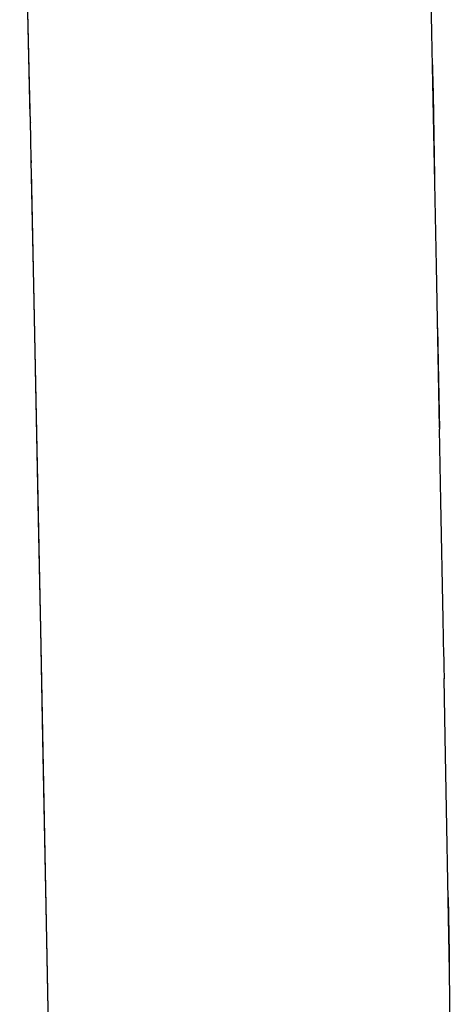
# Model space of a CAD drawing. Units: millimetres. Extents: x -604 to 23516, y 44 to 16109.
# Drawn here: x 12461 to 12488, y 4233 to 4294 of the extents above; entities that cross this region are included whole.
import ezdxf

# ---------------------------------------------------------------- set-up
doc = ezdxf.new("R2010")
doc.units = ezdxf.units.MM
doc.layers.add('______', color=7, linetype='Continuous')

# ---------------------------------------------------------------- blocks, each defined once
blk = doc.blocks.new('A$C1C164C05')
at = {"layer": '______'}
for p, q in [((1302.174, 717.442), (1287.733, 717.199)), ((1265.905, 716.812), (1258.586, 716.676)), ((1268.205, 716.853), (1265.905, 716.812)), ((1268.228, 716.853), (1268.853, 716.865)), ((1268.853, 716.865), (1269.603, 716.878)), ((1273.203, 716.944), (1269.585, 716.878)), ((1287.733, 717.199), (1273.203, 716.944)), ((1283.145, 717.118), (1286.6, 717.179)), ((1286.6, 717.179), (1287.335, 717.192)), ((1229.541, 716.11), (1215.19, 715.813)), ((1244.005, 716.398), (1229.541, 716.11)), ((1231.157, 716.142), (1233.334, 716.187)), ((1233.334, 716.187), (1238.464, 716.287)), ((1254.021, 716.589), (1244.005, 716.398)), ((1247.835, 716.471), (1251.06, 716.534)), ((1251.06, 716.534), (1254.125, 716.591)), ((1258.586, 716.676), (1254.122, 716.591)), ((1294.868, 692.415), (1266.511, 691.88)), ((1286.829, 692.269), (1273.316, 692.013)), ((1294.961, 692.417), (1286.829, 692.269)), ((1266.511, 691.88), (1238.093, 691.293)), ((1259.722, 691.745), (1246.165, 691.467)), ((1266.528, 691.881), (1259.722, 691.745)), ((1273.316, 692.013), (1266.528, 691.881)), ((1234.733, 691.221), (1206.044, 690.57)), ((1232.717, 691.178), (1219.376, 690.88)), ((1235.117, 691.23), (1232.717, 691.178)), ((1235.032, 691.228), (1235.104, 691.23)), ((1236.047, 691.251), (1235.12, 691.23)), ((1237.495, 691.281), (1236.047, 691.251)), ((1237.454, 691.28), (1237.605, 691.283)), ((1246.165, 691.467), (1237.466, 691.28))]:
    blk.add_line(p, q, dxfattribs=at)

msp = doc.modelspace()

# ---------------------------------------------------------------- block references
at = {"rotation": 270}
msp.add_blockref('A$C1C164C05', (11770.48, 5522.783), dxfattribs=at)

doc.saveas('drawing.dxf')
